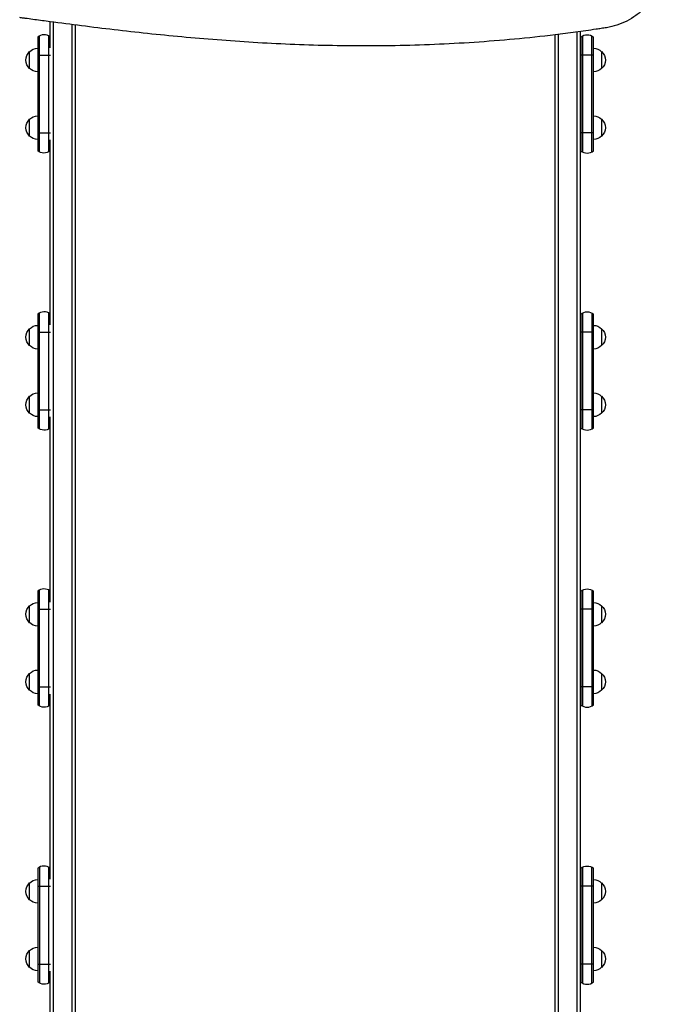
# Model space of a CAD drawing. Units: millimetres. Extents: x -5726 to 5708, y -5772 to 6147.
# Drawn here: x -867 to 79, y 473 to 1930 of the extents above; entities that cross this region are included whole.
import ezdxf

# ---------------------------------------------------------------- set-up
doc = ezdxf.new("R2010")
doc.units = ezdxf.units.MM
doc.header["$LTSCALE"] = 20
doc.layers.add('2d', color=230, linetype='Continuous')

msp = doc.modelspace()

# ---------------------------------------------------------------- linework, layer by layer
at = {"layer": '2d'}
for p, q in [((-822.5, 1888.1), (-822.5, 1926.7)), ((-822.5, 1904.7), (-822.5, 1926.7)), ((-817.5, -34), (-817.5, 1926.1)), ((-790, -34), (-790, 1922.5)), ((-785, -34), (-785, 1921.8)), ((-42.5, -34), (-42.5, 1911.6)), ((-37.5, 36.7), (-37.5, 1912.3)), ((-840.8, 1904.1), (-840.8, 1735.9)), ((-838.3, 1734.2), (-838.3, 1905.8)), ((-824.3, 1734.2), (-824.3, 1905.8)), ((-75, -34), (-75, 1907.4)), ((-70, -34), (-70, 1908)), ((-37.1, 1904.1), (-37.1, 1735.9)), ((-34.6, 1905.8), (-34.6, 1734.2)), ((-20.6, 1734.2), (-20.6, 1905.8)), ((-18.1, 1735.9), (-18.1, 1904.1)), ((-852.8, 1857.5), (-852.8, 1882.5)), ((-6.1, 1882.5), (-6.1, 1857.5)), ((-840.8, 1877.5), (-822.1, 1877.5)), ((-18.1, 1877.5), (-37.1, 1877.5)), ((-852.8, 1757.5), (-852.8, 1782.5)), ((-6.1, 1782.5), (-6.1, 1757.5)), ((-840.8, 1762.5), (-822.1, 1762.5)), ((-822.5, 1478.1), (-822.5, 1751.9)), ((-18.1, 1762.5), (-37.1, 1762.5)), ((-822.5, 1494.7), (-822.5, 1735.3)), ((-840.8, 1494.1), (-840.8, 1325.9)), ((-838.3, 1324.2), (-838.3, 1495.8)), ((-824.3, 1324.2), (-824.3, 1495.8)), ((-37.1, 1494.1), (-37.1, 1325.9)), ((-34.6, 1495.8), (-34.6, 1324.2)), ((-20.6, 1495.8), (-20.6, 1324.2)), ((-18.1, 1325.9), (-18.1, 1494.1)), ((-852.8, 1447.5), (-852.8, 1472.5)), ((-6.1, 1472.5), (-6.1, 1447.5)), ((-840.8, 1467.5), (-822.1, 1467.5)), ((-18.1, 1467.5), (-37.1, 1467.5)), ((-852.8, 1347.5), (-852.8, 1372.5)), ((-6.1, 1372.5), (-6.1, 1347.5)), ((-840.8, 1352.5), (-822.1, 1352.5)), ((-822.5, 1068.1), (-822.5, 1341.9)), ((-18.1, 1352.5), (-37.1, 1352.5)), ((-822.5, 1084.7), (-822.5, 1325.3)), ((-840.8, 1084.1), (-840.8, 915.9)), ((-838.3, 914.2), (-838.3, 1085.8)), ((-824.3, 914.2), (-824.3, 1085.8)), ((-37.1, 1084.1), (-37.1, 915.9)), ((-34.6, 1085.8), (-34.6, 914.2)), ((-20.6, 1085.8), (-20.6, 914.2)), ((-18.1, 915.9), (-18.1, 1084.1)), ((-852.8, 1037.5), (-852.8, 1062.5)), ((-840.8, 1057.5), (-822.1, 1057.5)), ((-18.1, 1057.5), (-37.1, 1057.5)), ((-6.1, 1062.5), (-6.1, 1037.5)), ((-852.8, 937.5), (-852.8, 962.5)), ((-6.1, 962.5), (-6.1, 937.5)), ((-840.8, 942.5), (-822.1, 942.5)), ((-18.1, 942.5), (-37.1, 942.5)), ((-822.5, 658.1), (-822.5, 931.9)), ((-822.5, 674.7), (-822.5, 915.3)), ((-840.8, 674.1), (-840.8, 505.9)), ((-838.3, 675.8), (-838.3, 504.2)), ((-824.3, 504.2), (-824.3, 675.8)), ((-37.1, 674.1), (-37.1, 505.9)), ((-34.6, 675.8), (-34.6, 504.2)), ((-20.6, 504.2), (-20.6, 675.8)), ((-18.1, 505.9), (-18.1, 674.1)), ((-852.8, 627.5), (-852.8, 652.5)), ((-840.8, 647.5), (-822.1, 647.5)), ((-18.1, 647.5), (-37.1, 647.5)), ((-6.1, 652.5), (-6.1, 627.5)), ((-852.8, 527.5), (-852.8, 552.5)), ((-6.1, 552.5), (-6.1, 527.5)), ((-840.8, 532.5), (-822.1, 532.5)), ((-18.1, 532.5), (-37.1, 532.5)), ((-822.5, 248.1), (-822.5, 521.9)), ((-822.5, 264.7), (-822.5, 505.3))]:
    msp.add_line(p, q, dxfattribs=at)
at = {"layer": '2d', "extrusion": (0, 0, -1)}
for centre, radius, start, end in [((27.6, 1892.5), 15, 50.7035, 129.2965), ((841.3, 1870), 17, 312.6679, 47.3321), ((840.6, 1870.5), 17, 44.1865, 89.3587), ((18.3, 1870.5), 17, 90.6413, 135.8135), ((17.6, 1870), 17, 132.6679, 227.3321), ((840.6, 1869.5), 17, 270.6413, 315.8135), ((18.3, 1869.5), 17, 224.1865, 269.3587), ((841.3, 1770), 17, 312.6679, 47.3321), ((840.6, 1770.5), 17, 44.1865, 89.3587), ((18.3, 1770.5), 17, 90.6413, 135.8135), ((17.6, 1770), 17, 132.6679, 227.3321), ((840.6, 1769.5), 17, 270.6413, 315.8135), ((18.3, 1769.5), 17, 224.1865, 269.3587), ((831.3, 1747.5), 15, 234.1251, 309.2965), ((27.6, 1482.5), 15, 50.7035, 129.2965), ((841.3, 1460), 17, 312.6679, 47.3321), ((840.6, 1460.5), 17, 44.1865, 89.3587), ((18.3, 1460.5), 17, 90.6413, 135.8135), ((17.6, 1460), 17, 132.6679, 227.3321), ((840.6, 1459.5), 17, 270.6413, 315.8135), ((18.3, 1459.5), 17, 224.1865, 269.3587), ((841.3, 1360), 17, 312.6679, 47.3321), ((840.6, 1360.5), 17, 44.1865, 89.3587), ((18.3, 1360.5), 17, 90.6413, 135.8135), ((17.6, 1360), 17, 132.6679, 227.3321), ((840.6, 1359.5), 17, 270.6413, 315.8135), ((18.3, 1359.5), 17, 224.1865, 269.3587), ((831.3, 1337.5), 15, 234.1251, 309.2965), ((27.6, 1072.5), 15, 50.7035, 129.2965), ((840.6, 1050.5), 17, 44.1865, 89.3587), ((18.3, 1050.5), 17, 90.6413, 135.8135), ((841.3, 1050), 17, 312.6679, 47.3321), ((17.6, 1050), 17, 132.6679, 227.3321), ((840.6, 1049.5), 17, 270.6413, 315.8135), ((18.3, 1049.5), 17, 224.1865, 269.3587), ((841.3, 950), 17, 312.6679, 47.3321), ((840.6, 950.5), 17, 44.1865, 89.3587), ((18.3, 950.5), 17, 90.6413, 135.8135), ((17.6, 950), 17, 132.6679, 227.3321), ((840.6, 949.5), 17, 270.6413, 315.8135), ((18.3, 949.5), 17, 224.1865, 269.3587), ((831.3, 927.5), 15, 234.1251, 309.2965), ((27.6, 662.5), 15, 50.7035, 129.2965), ((840.6, 640.5), 17, 44.1865, 89.3587), ((18.3, 640.5), 17, 90.6413, 135.8135), ((841.3, 640), 17, 312.6679, 47.3321), ((17.6, 640), 17, 132.6679, 227.3321), ((840.6, 639.5), 17, 270.6413, 315.8135), ((18.3, 639.5), 17, 224.1865, 269.3587), ((840.6, 540.5), 17, 44.1865, 89.3587), ((18.3, 540.5), 17, 90.6413, 135.8135), ((841.3, 540), 17, 312.6679, 47.3321), ((17.6, 540), 17, 132.6679, 227.3321), ((840.6, 539.5), 17, 270.6413, 315.8135), ((18.3, 539.5), 17, 224.1865, 269.3587), ((831.3, 517.5), 15, 234.1251, 309.2965)]:
    msp.add_arc(centre, radius, start, end, dxfattribs=at)
at = {"layer": '2d'}
for centre, start, end in [((-831.3, 1892.5), 54.1251, 129.2965), ((-27.6, 1747.5), 230.7035, 309.2965), ((-831.3, 1482.5), 54.1251, 129.2965), ((-27.6, 1337.5), 230.7035, 309.2965), ((-831.3, 1072.5), 54.1251, 129.2965), ((-27.6, 927.5), 230.7035, 309.2965), ((-831.3, 662.5), 54.1251, 129.2965), ((-27.6, 517.5), 230.7035, 309.2965)]:
    msp.add_arc(centre, 15, start, end, dxfattribs=at)
msp.add_open_spline([(86.3, 2002.8), (85.3, 1997.4), (82.6, 1986.8), (76.1, 1971.8), (67.6, 1958.1), (57.1, 1946), (45, 1935.7), (31.4, 1927.4), (16.6, 1921.3), (6.2, 1918.8), (0.9, 1917.9)], degree=3, dxfattribs=at)
msp.add_open_spline([(0.9, 1917.9), (-0.3, 1917.7), (-1.6, 1917.5), (-4.1, 1917.1), (-5.4, 1916.9), (-9.2, 1916.4), (-11.7, 1916), (-19.4, 1914.8), (-24.4, 1914.1), (-39.6, 1911.9), (-49.7, 1910.6), (-80, 1906.7), (-100.1, 1904.4), (-160.1, 1898.4), (-199.8, 1895.5), (-278.1, 1891.8), (-316.8, 1890.9), (-392.9, 1890.9), (-430.4, 1891.7), (-503.9, 1894.8), (-539.9, 1897), (-610.3, 1902.5), (-644.7, 1905.7), (-711.7, 1912.8), (-744.3, 1916.7), (-791.6, 1922.7), (-807.2, 1924.7), (-830.1, 1927.7), (-837.7, 1928.8), (-848.9, 1930.3), (-852.7, 1930.8), (-858.2, 1931.6), (-860.1, 1931.8), (-863.8, 1932.3), (-865.6, 1932.6), (-867.5, 1932.8)], degree=3, knots=[0.0000001, 0.0000001, 0.0000001, 0.0000001, 0.0039063, 0.0039063, 0.0078126, 0.0078126, 0.0156251, 0.0156251, 0.0312501, 0.0312501, 0.0625001, 0.0625001, 0.125, 0.125, 0.25, 0.25, 0.375, 0.375, 0.5, 0.5, 0.625, 0.625, 0.75, 0.75, 0.875, 0.875, 0.9375, 0.9375, 0.96875, 0.96875, 0.984375, 0.984375, 0.9921875, 0.9921875, 1, 1, 1, 1], dxfattribs=at)

doc.saveas('drawing.dxf')
